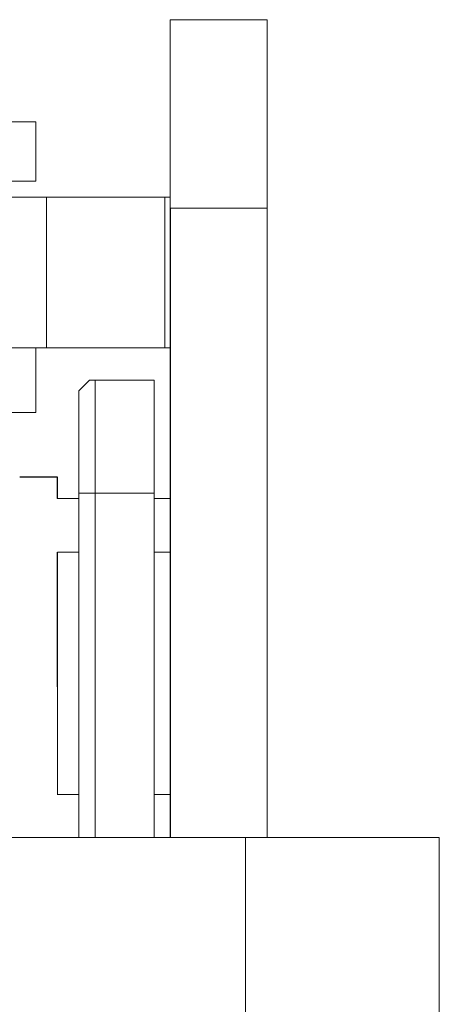
# Model space of a CAD drawing. Units: inches. Extents: x 30.4 to 47.2, y -10.9 to -0.1.
# Drawn here: x 40.3 to 40.4, y -5.5 to -5.3 of the extents above; entities that cross this region are included whole.
import ezdxf

# ---------------------------------------------------------------- set-up
doc = ezdxf.new("R2010")
doc.units = ezdxf.units.IN
doc.header["$MEASUREMENT"] = 0
doc.layers.add('Drawing', color=7, linetype='Continuous', lineweight=0)

# ---------------------------------------------------------------- blocks, each defined once
blk = doc.blocks.new('Block_3')
at = {"layer": 'Drawing', "color": 18, "lineweight": 5, "true_color": 0x000000}
for p, q in [((40.29633, -5.29994), (40.29633, -5.30256)), ((40.31987, -5.29995), (40.29633, -5.29995)), ((40.31987, -5.29995), (40.29633, -5.29995)), ((40.31987, -5.29995), (40.31987, -5.30256)), ((40.29633, -5.30256), (40.29633, -5.31302)), ((40.31987, -5.30256), (40.31987, -5.31302)), ((40.29633, -5.31302), (40.29633, -5.32871)), ((40.31987, -5.32871), (40.31987, -5.31302)), ((40.25841, -5.32479), (40.26103, -5.32479)), ((40.26103, -5.32479), (40.26233, -5.32479)), ((40.26233, -5.32479), (40.26364, -5.32479)), ((40.26364, -5.32479), (40.26364, -5.32479)), ((40.26364, -5.33917), (40.26364, -5.32479)), ((40.26365, -5.33917), (40.26365, -5.32479)), ((40.29633, -5.34571), (40.29633, -5.32871)), ((40.31987, -5.34571), (40.31987, -5.32871)), ((40.25842, -5.33917), (40.26104, -5.33917)), ((40.26104, -5.33917), (40.26235, -5.33917)), ((40.26235, -5.33917), (40.26365, -5.33917)), ((40.26365, -5.33917), (40.26365, -5.33917)), ((40.26626, -5.34309), (40.11196, -5.34309)), ((40.27149, -5.34309), (40.26625, -5.34309)), ((40.27672, -5.34309), (40.27148, -5.34309)), ((40.28195, -5.34309), (40.27672, -5.34309)), ((40.28587, -5.34309), (40.28195, -5.34309)), ((40.28979, -5.34309), (40.28587, -5.34309)), ((40.29241, -5.34309), (40.28979, -5.34309)), ((40.29372, -5.34309), (40.29241, -5.34309)), ((40.29502, -5.34309), (40.29371, -5.34309)), ((40.29633, -5.34309), (40.29502, -5.34309)), ((40.29502, -5.34309), (40.29633, -5.34309)), ((40.29502, -5.37971), (40.29502, -5.34309)), ((40.29502, -5.37971), (40.29502, -5.34309)), ((40.29502, -5.34309), (40.29633, -5.34309)), ((40.31987, -5.34309), (40.31987, -5.37971)), ((40.31987, -5.37971), (40.31987, -5.34309)), ((40.31987, -5.37971), (40.31987, -5.34309)), ((40.31987, -5.34309), (40.31987, -5.37971)), ((40.29633, -5.49869), (40.29633, -5.3457)), ((40.29633, -5.34571), (40.31987, -5.34571)), ((40.29633, -5.49869), (40.29633, -5.34571)), ((40.31987, -5.34571), (40.31987, -5.49869)), ((40.31987, -5.49869), (40.31987, -5.34571)), ((40.26626, -5.37971), (40.11197, -5.37971)), ((40.26364, -5.37971), (40.26364, -5.3954)), ((40.26364, -5.3954), (40.26364, -5.37971)), ((40.26365, -5.3797), (40.26365, -5.39539)), ((40.26365, -5.3954), (40.26365, -5.37971)), ((40.27149, -5.37971), (40.26626, -5.37971)), ((40.27149, -5.37971), (40.27672, -5.37971)), ((40.27672, -5.37971), (40.28195, -5.37971)), ((40.28195, -5.37971), (40.28587, -5.37971)), ((40.28587, -5.37971), (40.28979, -5.37971)), ((40.28979, -5.37971), (40.29241, -5.37971)), ((40.29241, -5.37971), (40.29371, -5.37971)), ((40.29371, -5.37971), (40.29502, -5.37971)), ((40.29502, -5.37971), (40.29633, -5.37971)), ((40.29633, -5.37971), (40.29502, -5.37971)), ((40.29633, -5.37971), (40.29502, -5.37971)), ((40.27541, -5.38886), (40.2741, -5.39017)), ((40.27672, -5.38755), (40.27541, -5.38886)), ((40.27803, -5.38755), (40.27672, -5.38755)), ((40.27672, -5.38755), (40.27803, -5.38755)), ((40.27672, -5.38756), (40.27803, -5.38756)), ((40.27672, -5.38756), (40.27803, -5.38756)), ((40.27803, -5.38755), (40.27803, -5.38755)), ((40.29241, -5.38755), (40.27803, -5.38755)), ((40.29241, -5.38755), (40.27803, -5.38755)), ((40.29241, -5.38755), (40.27803, -5.38755)), ((40.27803, -5.38756), (40.27803, -5.38756)), ((40.29241, -5.38756), (40.27803, -5.38756)), ((40.27803, -5.38756), (40.27803, -5.38756)), ((40.29241, -5.38756), (40.29241, -5.38756)), ((40.29241, -5.38756), (40.29241, -5.38886)), ((40.29241, -5.38756), (40.29241, -5.38756)), ((40.29241, -5.38756), (40.29241, -5.38756)), ((40.29241, -5.38886), (40.29241, -5.39148)), ((40.27411, -5.39016), (40.27411, -5.39147)), ((40.27411, -5.39017), (40.27411, -5.39147)), ((40.2741, -5.39147), (40.2741, -5.39278)), ((40.2741, -5.39148), (40.2741, -5.39278)), ((40.2741, -5.39409), (40.2741, -5.39278)), ((40.29241, -5.39148), (40.29241, -5.3954)), ((40.26102, -5.3954), (40.25841, -5.3954)), ((40.25843, -5.3954), (40.26104, -5.3954)), ((40.26233, -5.3954), (40.26102, -5.3954)), ((40.26104, -5.3954), (40.26235, -5.3954)), ((40.26364, -5.3954), (40.26233, -5.3954)), ((40.26235, -5.3954), (40.26366, -5.3954)), ((40.26364, -5.3954), (40.26364, -5.3954)), ((40.26366, -5.3954), (40.26366, -5.3954)), ((40.2741, -5.3954), (40.2741, -5.39409)), ((40.2741, -5.39932), (40.2741, -5.3954)), ((40.29241, -5.3954), (40.29241, -5.39932)), ((40.2741, -5.40194), (40.2741, -5.39932)), ((40.29241, -5.39932), (40.29241, -5.40455)), ((40.2741, -5.40586), (40.2741, -5.40194)), ((40.29241, -5.40455), (40.29241, -5.40978)), ((40.2741, -5.41109), (40.2741, -5.40586)), ((40.29241, -5.40979), (40.29241, -5.41502)), ((40.25972, -5.41108), (40.26887, -5.41108)), ((40.26887, -5.41109), (40.25972, -5.41109)), ((40.26888, -5.41109), (40.25972, -5.41109)), ((40.25972, -5.41109), (40.26888, -5.41109)), ((40.26887, -5.41109), (40.26887, -5.4137)), ((40.26888, -5.4137), (40.26888, -5.41108)), ((40.2741, -5.41501), (40.2741, -5.41109)), ((40.26887, -5.4137), (40.26887, -5.41632)), ((40.26888, -5.41631), (40.26888, -5.4137)), ((40.27541, -5.41501), (40.2741, -5.41501)), ((40.2741, -5.49869), (40.2741, -5.41501)), ((40.27411, -5.41501), (40.27411, -5.49869)), ((40.27411, -5.41501), (40.27411, -5.41501)), ((40.27672, -5.41501), (40.27541, -5.41501)), ((40.27803, -5.41501), (40.27672, -5.41501)), ((40.27803, -5.49869), (40.27803, -5.41501)), ((40.27803, -5.41501), (40.29241, -5.41501)), ((40.27803, -5.49869), (40.27803, -5.41501)), ((40.29241, -5.41501), (40.29241, -5.49869)), ((40.29241, -5.41501), (40.29241, -5.49869)), ((40.29241, -5.41502), (40.29241, -5.4987)), ((40.27411, -5.41631), (40.26887, -5.41631)), ((40.27411, -5.41632), (40.26887, -5.41632)), ((40.27411, -5.41632), (40.26888, -5.41632)), ((40.29633, -5.41631), (40.29241, -5.41631)), ((40.29633, -5.41632), (40.29241, -5.41632)), ((40.29634, -5.41632), (40.29241, -5.41632)), ((40.29634, -5.41632), (40.29241, -5.41632)), ((40.26887, -5.42939), (40.26887, -5.432)), ((40.26888, -5.43201), (40.26888, -5.42939)), ((40.26888, -5.42939), (40.27411, -5.42939)), ((40.27411, -5.42939), (40.26888, -5.42939)), ((40.27411, -5.42939), (40.26888, -5.42939)), ((40.26888, -5.42939), (40.27411, -5.42939)), ((40.29241, -5.42939), (40.29633, -5.42939)), ((40.29633, -5.42939), (40.29241, -5.42939)), ((40.29634, -5.42939), (40.29241, -5.42939)), ((40.29241, -5.42939), (40.29633, -5.42939)), ((40.26887, -5.432), (40.26887, -5.43593)), ((40.26888, -5.43593), (40.26888, -5.43201)), ((40.26887, -5.43593), (40.26887, -5.43985)), ((40.26888, -5.43985), (40.26888, -5.43593)), ((40.26887, -5.43985), (40.26887, -5.44246)), ((40.26888, -5.44247), (40.26888, -5.43985)), ((40.26887, -5.44246), (40.26887, -5.44639)), ((40.26888, -5.44639), (40.26888, -5.44247)), ((40.26887, -5.44639), (40.26887, -5.45031)), ((40.26888, -5.45031), (40.26888, -5.44639)), ((40.26887, -5.45031), (40.26887, -5.45423)), ((40.26888, -5.45423), (40.26888, -5.45031)), ((40.26887, -5.45423), (40.26887, -5.45815)), ((40.26888, -5.45816), (40.26888, -5.45424)), ((40.26887, -5.45815), (40.26887, -5.46208)), ((40.26888, -5.46208), (40.26888, -5.45816)), ((40.26888, -5.466), (40.26888, -5.46208)), ((40.26888, -5.466), (40.26888, -5.46208)), ((40.26888, -5.46993), (40.26888, -5.466)), ((40.26888, -5.46992), (40.26888, -5.466)), ((40.26888, -5.47384), (40.26888, -5.46992)), ((40.26888, -5.46993), (40.26888, -5.47385)), ((40.26888, -5.47777), (40.26888, -5.47384)), ((40.26888, -5.47385), (40.26888, -5.47777)), ((40.26888, -5.47777), (40.26888, -5.48169)), ((40.26888, -5.48169), (40.26888, -5.47777)), ((40.26888, -5.48169), (40.26888, -5.48431)), ((40.26888, -5.4843), (40.26888, -5.48169)), ((40.26888, -5.48823), (40.26888, -5.4843)), ((40.26888, -5.48431), (40.26888, -5.48823)), ((40.27411, -5.48823), (40.26887, -5.48823)), ((40.27411, -5.48823), (40.26887, -5.48823)), ((40.27411, -5.48823), (40.26887, -5.48823)), ((40.29633, -5.48823), (40.29241, -5.48823)), ((40.29633, -5.48823), (40.29241, -5.48823)), ((40.29634, -5.48823), (40.29241, -5.48823)), ((40.29633, -5.48823), (40.29241, -5.48823)), ((40.31464, -5.49869), (40.06228, -5.49869)), ((40.31464, -5.49869), (40.06228, -5.49869)), ((40.31464, -5.49869), (40.06228, -5.49869)), ((40.31464, -5.49869), (40.32379, -5.49869)), ((40.31464, -7.08083), (40.31464, -5.49869)), ((40.32379, -5.49869), (40.33295, -5.49869)), ((40.33295, -5.49869), (40.34079, -5.49869)), ((40.34079, -5.49869), (40.34864, -5.49869)), ((40.35387, -5.49869), (40.34863, -5.49869)), ((40.35779, -5.49869), (40.35386, -5.49869)), ((40.36171, -5.49869), (40.35779, -5.49869)), ((40.36171, -5.49869), (40.36171, -5.49869)), ((40.36171, -7.08083), (40.36171, -5.49869)), ((40.36171, -7.08083), (40.36171, -5.49869))]:
    blk.add_line(p, q, dxfattribs=at)
for points in [[(40.31987, -5.32871), (40.31987, -5.34571), (40.29633, -5.34571), (40.29633, -5.32871), (40.29633, -5.31302), (40.29633, -5.30256), (40.29633, -5.29994), (40.31987, -5.29994), (40.31987, -5.30256), (40.31987, -5.31302), (40.31987, -5.32871)], [(40.31987, -5.32871), (40.31987, -5.34571), (40.29633, -5.34571), (40.29633, -5.32871), (40.29633, -5.31302), (40.29633, -5.30256), (40.29633, -5.29995), (40.31987, -5.29995), (40.31987, -5.30256), (40.31987, -5.31302), (40.31987, -5.32871)], [(40.29633, -5.29995), (40.29633, -5.30256), (40.29633, -5.31302), (40.29633, -5.32871)], [(40.31987, -5.29995), (40.31987, -5.30256), (40.31987, -5.31302)], [(40.31987, -5.49869), (40.31987, -5.34571), (40.31987, -5.32871), (40.31987, -5.31302)], [(40.26365, -5.33917), (40.26234, -5.33917), (40.26103, -5.33917), (40.25841, -5.33917)], [(40.24665, -5.32479), (40.25188, -5.32479), (40.2558, -5.32479), (40.25841, -5.32479), (40.26103, -5.32479), (40.26234, -5.32479), (40.26364, -5.32479)], [(40.26234, -5.32479), (40.26103, -5.32479), (40.25841, -5.32479)], [(40.26234, -5.32479), (40.26103, -5.32479), (40.25841, -5.32479)], [(40.26234, -5.32479), (40.26364, -5.32479), (40.26364, -5.33917)], [(40.26234, -5.32479), (40.26365, -5.32479), (40.26365, -5.33917)], [(40.29633, -5.49869), (40.29633, -5.34571), (40.29633, -5.32871)], [(40.26364, -5.33917), (40.26233, -5.33917), (40.26102, -5.33917), (40.25841, -5.33917), (40.25579, -5.33917), (40.25187, -5.33917), (40.24664, -5.33917), (40.24272, -5.33917), (40.23618, -5.33917), (40.23095, -5.33917), (40.22441, -5.33917), (40.21787, -5.33917), (40.21134, -5.33917), (40.20349, -5.33917), (40.19695, -5.33917), (40.18911, -5.33917), (40.18257, -5.33917), (40.17473, -5.33917), (40.16819, -5.33917), (40.16034, -5.33917), (40.1538, -5.33917), (40.14727, -5.33917), (40.14204, -5.33917), (40.13681, -5.33917)], [(40.24665, -5.33917), (40.25188, -5.33917), (40.2558, -5.33917), (40.25841, -5.33917), (40.26103, -5.33917), (40.26234, -5.33917), (40.26365, -5.33917)], [(40.26626, -5.37971), (40.11197, -5.37971), (40.11197, -5.34309), (40.26626, -5.34309), (40.26626, -5.37971)], [(40.26626, -5.37971), (40.11197, -5.37971), (40.11197, -5.34309), (40.26626, -5.34309), (40.26626, -5.37971)], [(40.27672, -5.3431), (40.27149, -5.3431), (40.26626, -5.3431), (40.11197, -5.3431)], [(40.27149, -5.37971), (40.26626, -5.37971), (40.26626, -5.34309), (40.27149, -5.34309), (40.27672, -5.34309), (40.28195, -5.34309), (40.28587, -5.34309), (40.28979, -5.34309), (40.29241, -5.34309), (40.29372, -5.34309), (40.29502, -5.34309), (40.29502, -5.37971)], [(40.27149, -5.37971), (40.26626, -5.37971), (40.26626, -5.34309), (40.27149, -5.34309), (40.27672, -5.34309), (40.28195, -5.34309), (40.28587, -5.34309), (40.2898, -5.34309), (40.29241, -5.34309), (40.29372, -5.34309), (40.29503, -5.34309), (40.29503, -5.37971)], [(40.29633, -5.3431), (40.29503, -5.3431), (40.29372, -5.3431), (40.29241, -5.3431), (40.2898, -5.3431), (40.28587, -5.3431), (40.28195, -5.3431), (40.27672, -5.3431)], [(40.29634, -5.49869), (40.29634, -5.34571), (40.31987, -5.34571), (40.31987, -5.49869)], [(40.27149, -5.37971), (40.26626, -5.37971), (40.11197, -5.37971), (40.10674, -5.37971), (40.10151, -5.37971)], [(40.26365, -5.3954), (40.26234, -5.3954), (40.26103, -5.3954), (40.25841, -5.3954)], [(40.27149, -5.37971), (40.27672, -5.37971), (40.28195, -5.37971)], [(40.27149, -5.37971), (40.27672, -5.37971), (40.28195, -5.37971)], [(40.27149, -5.37971), (40.27672, -5.37971), (40.28195, -5.37971), (40.28587, -5.37971), (40.2898, -5.37971), (40.29241, -5.37971)], [(40.29241, -5.37971), (40.28979, -5.37971), (40.28587, -5.37971), (40.28195, -5.37971)], [(40.29241, -5.37971), (40.2898, -5.37971), (40.28587, -5.37971), (40.28195, -5.37971)], [(40.29241, -5.37971), (40.29372, -5.37971), (40.29502, -5.37971)], [(40.29241, -5.37971), (40.29372, -5.37971), (40.29503, -5.37971)], [(40.29241, -5.37971), (40.29372, -5.37971), (40.29503, -5.37971), (40.29634, -5.37971)], [(40.27672, -5.38755), (40.27803, -5.38755), (40.27672, -5.38755), (40.27541, -5.38886), (40.2741, -5.39016)], [(40.27541, -5.41501), (40.2741, -5.41501), (40.2741, -5.41109), (40.2741, -5.40586), (40.2741, -5.40193), (40.2741, -5.39932), (40.2741, -5.3954), (40.2741, -5.39409), (40.2741, -5.39278), (40.2741, -5.39147), (40.2741, -5.39017), (40.27541, -5.38886)], [(40.27541, -5.41501), (40.2741, -5.41501), (40.2741, -5.41109), (40.2741, -5.40586), (40.2741, -5.40193), (40.2741, -5.39932), (40.2741, -5.3954), (40.2741, -5.39409), (40.2741, -5.39278), (40.2741, -5.39147), (40.2741, -5.39017), (40.27541, -5.38886)], [(40.27541, -5.38886), (40.27672, -5.38755), (40.27803, -5.38755), (40.27803, -5.38886)], [(40.27541, -5.38886), (40.27672, -5.38755), (40.27803, -5.38755), (40.27803, -5.38886)], [(40.29241, -5.40978), (40.29241, -5.41501), (40.27803, -5.41501), (40.27803, -5.40978), (40.27803, -5.40455), (40.27803, -5.39932), (40.27803, -5.3954), (40.27803, -5.39147), (40.27803, -5.38886), (40.27803, -5.38755), (40.29241, -5.38755), (40.29241, -5.38886), (40.29241, -5.39147), (40.29241, -5.3954), (40.29241, -5.39932), (40.29241, -5.40455), (40.29241, -5.40978)], [(40.29241, -5.38755), (40.29241, -5.38755), (40.27803, -5.38755)], [(40.29241, -5.38755), (40.29241, -5.38755), (40.27803, -5.38755)], [(40.29241, -5.40978), (40.29241, -5.41501), (40.27803, -5.41501), (40.27803, -5.40978), (40.27803, -5.40455), (40.27803, -5.39932), (40.27803, -5.3954), (40.27803, -5.39147), (40.27803, -5.38886), (40.27803, -5.38755), (40.29241, -5.38755), (40.29241, -5.38886), (40.29241, -5.39147), (40.29241, -5.3954), (40.29241, -5.39932), (40.29241, -5.40455), (40.29241, -5.40978)], [(40.27803, -5.38886), (40.27803, -5.39147), (40.27803, -5.3954), (40.27803, -5.39932)], [(40.27803, -5.38886), (40.27803, -5.39147), (40.27803, -5.3954), (40.27803, -5.39932)], [(40.29241, -5.38756), (40.29241, -5.38756), (40.29241, -5.38886), (40.29241, -5.39148), (40.29241, -5.3954), (40.29241, -5.39932), (40.29241, -5.40456), (40.29241, -5.40979)], [(40.2741, -5.39932), (40.2741, -5.3954), (40.2741, -5.39409), (40.2741, -5.39278)], [(40.24665, -5.3954), (40.25188, -5.3954), (40.2558, -5.3954), (40.25842, -5.3954), (40.26103, -5.3954), (40.26234, -5.3954), (40.26365, -5.3954)], [(40.2741, -5.49869), (40.2741, -5.41501), (40.2741, -5.41109), (40.2741, -5.40586), (40.2741, -5.40194), (40.2741, -5.39932)], [(40.27803, -5.39932), (40.27803, -5.40455), (40.27803, -5.40978)], [(40.27803, -5.39932), (40.27803, -5.40455), (40.27803, -5.40978)], [(40.27803, -5.40978), (40.27803, -5.41501), (40.27672, -5.41501), (40.27541, -5.41501)], [(40.27803, -5.40978), (40.27803, -5.41501), (40.27672, -5.41501), (40.27541, -5.41501)], [(40.29241, -5.40979), (40.29241, -5.41502), (40.29241, -5.4987)], [(40.26888, -5.41109), (40.26888, -5.4137), (40.26888, -5.41632)], [(40.27411, -5.41632), (40.26888, -5.41632), (40.26888, -5.4137), (40.26888, -5.41109)], [(40.27803, -5.49869), (40.27803, -5.41501), (40.27672, -5.41501), (40.27541, -5.41501), (40.2741, -5.41501), (40.2741, -5.49869)], [(40.27803, -5.49869), (40.27803, -5.41501), (40.29241, -5.41501)], [(40.26888, -5.42939), (40.26888, -5.43201), (40.26888, -5.43593), (40.26888, -5.43985), (40.26888, -5.44247), (40.26888, -5.44639), (40.26888, -5.45031), (40.26888, -5.45424), (40.26888, -5.45816), (40.26888, -5.46208)], [(40.26888, -5.46992), (40.26888, -5.466), (40.26888, -5.46208), (40.26888, -5.45816), (40.26888, -5.45423), (40.26888, -5.45031), (40.26888, -5.44639), (40.26888, -5.44247), (40.26888, -5.43985), (40.26888, -5.43593), (40.26888, -5.43201), (40.26888, -5.42939)], [(40.27411, -5.48823), (40.26888, -5.48823), (40.26888, -5.48431), (40.26888, -5.48169), (40.26888, -5.47777), (40.26888, -5.47385), (40.26888, -5.46993), (40.26888, -5.466), (40.26888, -5.46208)], [(40.26888, -5.46992), (40.26888, -5.47385), (40.26888, -5.47777), (40.26888, -5.48169), (40.26888, -5.48431), (40.26888, -5.48823)], [(40.06228, -6.88339), (40.06228, -7.08083), (40.31464, -7.08083), (40.31464, -5.49869), (40.06228, -5.49869)], [(40.36171, -5.49869), (40.36171, -5.49869), (40.36171, -7.08083), (40.35779, -7.08083), (40.35387, -7.08083), (40.34864, -7.08083), (40.34079, -7.08083), (40.33295, -7.08083), (40.32379, -7.08083), (40.31464, -7.08083), (40.31464, -5.49869)], [(40.33295, -5.49869), (40.32379, -5.49869), (40.31464, -5.49869)], [(40.36171, -5.49869), (40.36171, -5.49869), (40.36171, -7.08083), (40.35779, -7.08083), (40.35386, -7.08083), (40.34863, -7.08083), (40.34079, -7.08083), (40.33294, -7.08083), (40.32379, -7.08083), (40.31464, -7.08083), (40.31464, -5.49869)], [(40.33294, -5.49869), (40.32379, -5.49869), (40.31464, -5.49869)], [(40.31464, -5.49869), (40.32379, -5.49869), (40.33294, -5.49869), (40.34079, -5.49869), (40.34863, -5.49869)], [(40.33294, -5.49869), (40.34079, -5.49869), (40.34863, -5.49869), (40.35386, -5.49869)], [(40.33295, -5.49869), (40.34079, -5.49869), (40.34864, -5.49869), (40.35387, -5.49869)], [(40.36171, -5.49869), (40.36171, -5.49869), (40.35779, -5.49869), (40.35386, -5.49869), (40.34863, -5.49869)], [(40.36171, -5.49869), (40.35779, -5.49869), (40.35386, -5.49869)], [(40.36171, -5.49869), (40.35779, -5.49869), (40.35387, -5.49869)]]:
    blk.add_lwpolyline(points, dxfattribs=at)

msp = doc.modelspace()

# ---------------------------------------------------------------- block references
at = {"layer": 'Drawing'}
msp.add_blockref('Block_3', (0, 0), dxfattribs=at)

doc.saveas('drawing.dxf')
